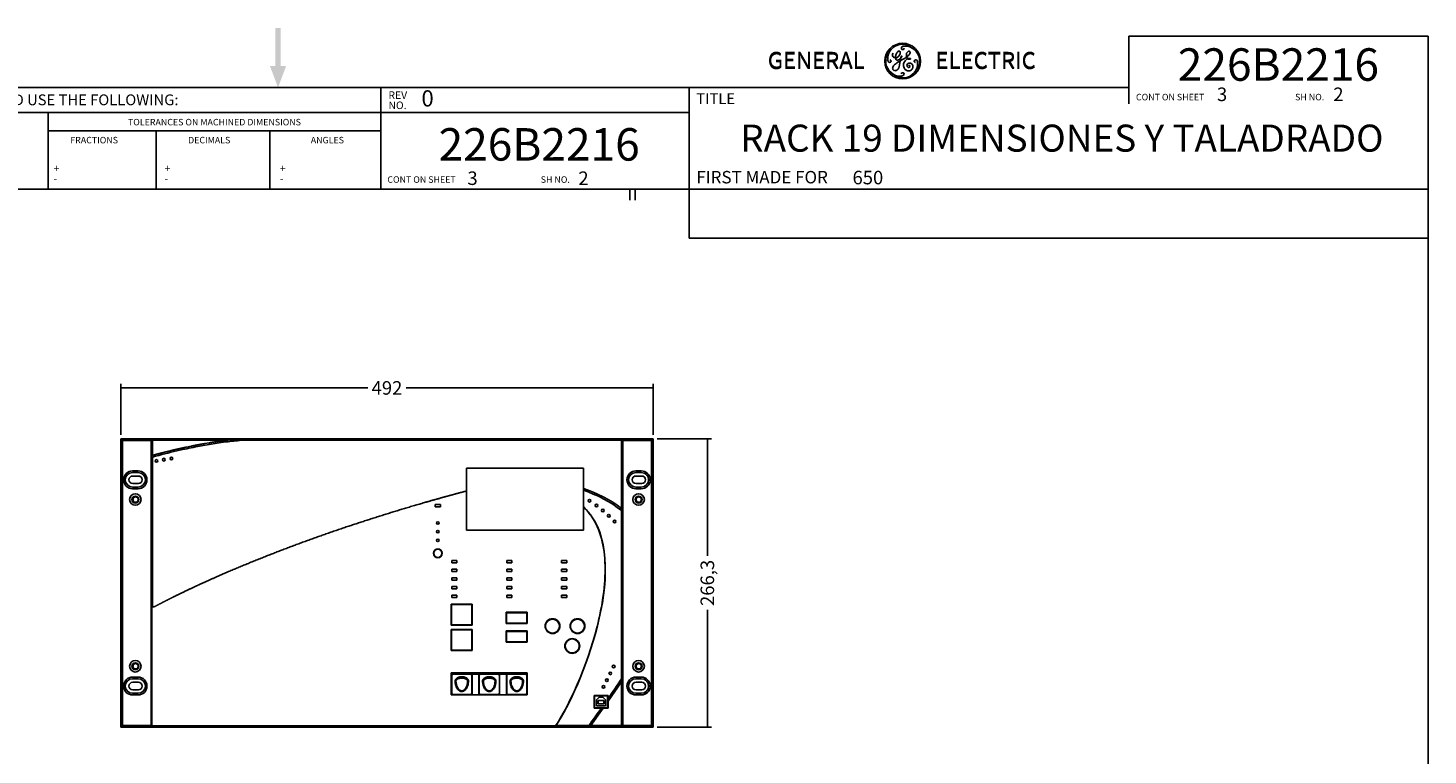
# Model space of a CAD drawing. Extents: x 0 to 419, y 0 to 269.
# Drawn here: x 155 to 414, y 135 to 269 of the extents above; entities that cross this region are included whole.
import ezdxf
from ezdxf.enums import TextEntityAlignment as Align

# ---------------------------------------------------------------- set-up
doc = ezdxf.new("R2010")
doc.units = 0
doc.layers.get('0').update_dxf_attribs({"linetype": 'CONTINUOUS'})
doc.layers.get('DEFPOINTS').update_dxf_attribs({"linetype": 'CONTINUOUS'})
for name, color, linetype in [('1', 3, 'CONTINUOUS'), ('5', 4, 'CONTINUOUS'), ('6', 7, 'CONTINUOUS'), ('DEFAULT', 7, 'CONTINUOUS'), ('DV1_DEFAULT', 7, 'CONTINUOUS')]:
    doc.layers.add(name, color=color, linetype=linetype)
doc.styles.add('NORMAL', font='arial.ttf')
doc.styles.add('SEACAD_ARIAL', font='arial.ttf')
doc.styles.add('STANDARD1', font='txt.shx')
doc.styles.add('TEXTO_FORMATO1', font='arial.ttf')
doc.dimstyles.new('ISO', dxfattribs={"dimtxt": 2.5, "dimasz": 3, "dimexe": 0.75, "dimexo": 0.75, "dimgap": 0.75, "dimtad": 0, "dimdec": 1, "dimlfac": 5, "dimtxsty": 'SEACAD_ARIAL', "dimblk1": '_SE_FILLED', "dimblk2": '_SE_FILLED', "dimsah": 1, "dimcen": 0.75, "dimclrt": 7, "dimazin": 3, "dimtfac": 1, "dimtdec": 1, "dimtmove": 0, "dimatfit": 3, "dimtolj": 1})

# ---------------------------------------------------------------- blocks, each defined once
blk = doc.blocks.new('SE')
at = {"layer": 'DV1_DEFAULT', "color": 7, "linetype": 'CONTINUOUS'}
for p, q in [((159.29, 163.42), (159.29, 216.68)), ((159.29, 216.68), (164.89, 216.68)), ((159.29, 216.68), (159.59, 216.38)), ((159.59, 216.38), (159.59, 163.72)), ((164.89, 216.38), (159.59, 216.38)), ((164.89, 216.68), (252.09, 216.68)), ((164.89, 185.64), (164.89, 216.68)), ((164.89, 216.68), (165.17, 216.4)), ((178.8, 216.4), (165.17, 216.4)), ((165.17, 216.4), (165.17, 213.62)), ((171.45, 215.14), (172.32, 215.32)), ((174.88, 215.5), (173.87, 215.32)), ((174.82, 215.79), (175.64, 215.93)), ((178.78, 216.09), (177.84, 215.97)), ((181.56, 216.4), (182.07, 216.46)), ((251.81, 216.4), (181.56, 216.4)), ((252.09, 216.68), (251.81, 216.4)), ((251.81, 203.8), (251.81, 216.4)), ((252.09, 216.68), (257.69, 216.68)), ((252.09, 216.68), (252.09, 163.42)), ((257.39, 216.38), (252.09, 216.38)), ((257.69, 216.68), (257.39, 216.38)), ((257.39, 163.72), (257.39, 216.38)), ((257.69, 216.68), (257.69, 163.42)), ((165.17, 213.31), (165.17, 185.64)), ((167.92, 214.33), (168.83, 214.55)), ((170.72, 214.68), (169.65, 214.44)), ((161.49, 210.75), (162.49, 210.75)), ((162.49, 210.45), (161.49, 210.45)), ((162.56, 209.8), (161.51, 209.8)), ((223.19, 211.27), (223.19, 207.03)), ((244.79, 211.27), (223.19, 211.27)), ((244.79, 207.5), (244.79, 211.27)), ((254.49, 210.75), (255.49, 210.75)), ((255.49, 210.45), (254.49, 210.45)), ((254.51, 209.8), (255.56, 209.8)), ((161.49, 207.75), (162.49, 207.75)), ((162.49, 207.45), (161.49, 207.45)), ((161.51, 208.4), (162.56, 208.4)), ((223.19, 207.03), (223.14, 207.02)), ((223.14, 207.02), (223.19, 207.03)), ((223.19, 207.03), (223.19, 199.77)), ((244.79, 207.5), (245.69, 207.17)), ((244.79, 204.15), (244.79, 207.18)), ((245.69, 207.17), (246.6, 206.8)), ((254.49, 207.75), (255.49, 207.75)), ((255.49, 207.45), (254.49, 207.45)), ((255.56, 208.4), (254.51, 208.4)), ((218.37, 204.55), (217.41, 204.55)), ((217.41, 204.55), (217.41, 204.09)), ((218.37, 204.09), (218.37, 204.55)), ((246.6, 206.8), (247.52, 206.4)), ((247.52, 206.4), (248.44, 205.95)), ((248.44, 205.95), (249.34, 205.47)), ((249.34, 205.47), (250.21, 204.95)), ((250.21, 204.95), (251.04, 204.39)), ((251.04, 204.39), (251.81, 203.8)), ((217.41, 204.09), (218.37, 204.09)), ((244.79, 204.15), (244.79, 204.15)), ((244.79, 204.09), (244.79, 204.15)), ((244.79, 199.77), (244.79, 204.09)), ((251.81, 172.33), (251.81, 203.42)), ((223.19, 199.77), (244.79, 199.77)), ((220.45, 194.21), (221.41, 194.21)), ((220.45, 193.75), (220.45, 194.21)), ((221.41, 194.21), (221.41, 193.75)), ((230.61, 193.75), (230.61, 194.21)), ((230.61, 194.21), (231.57, 194.21)), ((231.57, 194.21), (231.57, 193.75)), ((240.77, 194.21), (241.73, 194.21)), ((240.77, 193.75), (240.77, 194.21)), ((241.73, 194.21), (241.73, 193.75)), ((221.41, 193.75), (220.45, 193.75)), ((220.45, 192.61), (221.41, 192.61)), ((220.45, 192.15), (220.45, 192.61)), ((221.41, 192.15), (220.45, 192.15)), ((221.41, 192.61), (221.41, 192.15)), ((231.57, 193.75), (230.61, 193.75)), ((230.61, 192.61), (231.57, 192.61)), ((230.61, 192.15), (230.61, 192.61)), ((231.57, 192.15), (230.61, 192.15)), ((231.57, 192.61), (231.57, 192.15)), ((241.73, 193.75), (240.77, 193.75)), ((240.77, 192.61), (241.73, 192.61)), ((240.77, 192.15), (240.77, 192.61)), ((241.73, 192.15), (240.77, 192.15)), ((241.73, 192.61), (241.73, 192.15)), ((220.45, 190.55), (220.45, 191.01)), ((220.45, 191.01), (221.41, 191.01)), ((221.41, 190.55), (220.45, 190.55)), ((220.45, 188.95), (220.45, 189.41)), ((220.45, 189.41), (221.41, 189.41)), ((221.41, 188.95), (220.45, 188.95)), ((221.41, 191.01), (221.41, 190.55)), ((221.41, 189.41), (221.41, 188.95)), ((230.61, 191.01), (231.57, 191.01)), ((230.61, 190.55), (230.61, 191.01)), ((231.57, 190.55), (230.61, 190.55)), ((230.61, 189.41), (231.57, 189.41)), ((230.61, 188.95), (230.61, 189.41)), ((231.57, 188.95), (230.61, 188.95)), ((231.57, 191.01), (231.57, 190.55)), ((231.57, 189.41), (231.57, 188.95)), ((240.77, 191.01), (241.73, 191.01)), ((240.77, 190.55), (240.77, 191.01)), ((241.73, 190.55), (240.77, 190.55)), ((240.77, 189.41), (241.73, 189.41)), ((240.77, 188.95), (240.77, 189.41)), ((241.73, 188.95), (240.77, 188.95)), ((241.73, 191.01), (241.73, 190.55)), ((241.73, 189.41), (241.73, 188.95)), ((220.45, 187.35), (220.45, 187.81)), ((220.45, 187.81), (221.41, 187.81)), ((221.41, 187.35), (220.45, 187.35)), ((221.41, 187.81), (221.41, 187.35)), ((230.61, 187.81), (231.57, 187.81)), ((230.61, 187.35), (230.61, 187.81)), ((231.57, 187.35), (230.61, 187.35)), ((231.57, 187.81), (231.57, 187.35)), ((240.77, 187.81), (241.73, 187.81)), ((240.77, 187.35), (240.77, 187.81)), ((241.73, 187.35), (240.77, 187.35)), ((241.73, 187.81), (241.73, 187.35)), ((164.89, 185.64), (164.89, 184.12)), ((164.89, 185.64), (165.17, 185.64)), ((164.89, 163.42), (164.89, 184.12)), ((164.89, 184.12), (165.05, 184.12)), ((165.05, 184.12), (165.05, 185.64)), ((165.05, 184.12), (165.05, 163.58)), ((165.17, 185.64), (165.49, 185.64)), ((220.38, 186.13), (220.38, 182.25)), ((224.26, 186.13), (220.38, 186.13)), ((220.42, 186.09), (220.42, 182.29)), ((224.22, 186.09), (220.42, 186.09)), ((220.47, 186.01), (220.42, 186.07)), ((220.44, 182.45), (220.44, 185.93)), ((220.56, 186.05), (224.04, 186.05)), ((224.12, 186.01), (224.2, 186.09)), ((224.16, 185.93), (224.16, 182.45)), ((224.22, 182.29), (224.22, 186.09)), ((224.26, 182.25), (224.26, 186.13)), ((230.54, 184.62), (230.54, 182.53)), ((234.42, 184.62), (230.54, 184.62)), ((230.58, 184.58), (230.58, 182.57)), ((234.38, 184.58), (230.58, 184.58)), ((230.63, 184.5), (230.58, 184.55)), ((230.6, 182.71), (230.6, 184.41)), ((230.72, 184.53), (234.2, 184.53)), ((234.28, 184.5), (234.37, 184.58)), ((234.32, 184.41), (234.32, 182.71)), ((234.38, 182.57), (234.38, 184.58)), ((234.42, 182.53), (234.42, 184.62)), ((220.38, 182.25), (224.26, 182.25)), ((220.38, 181.47), (220.38, 177.59)), ((224.26, 181.47), (220.38, 181.47)), ((220.42, 182.31), (220.47, 182.36)), ((220.42, 182.29), (224.22, 182.29)), ((220.42, 181.43), (220.42, 177.63)), ((224.22, 181.43), (220.42, 181.43)), ((220.42, 181.39), (220.47, 181.33)), ((220.44, 177.77), (220.44, 181.25)), ((224.04, 182.33), (220.56, 182.33)), ((220.56, 181.37), (224.04, 181.37)), ((224.2, 182.29), (224.12, 182.36)), ((224.12, 181.33), (224.22, 181.43)), ((224.16, 181.25), (224.16, 177.77)), ((224.22, 177.63), (224.22, 181.43)), ((224.26, 177.59), (224.26, 181.47)), ((230.54, 182.53), (234.42, 182.53)), ((234.42, 181.19), (230.54, 181.19)), ((230.54, 181.19), (230.54, 179.1)), ((230.58, 182.57), (230.63, 182.63)), ((230.58, 182.57), (234.38, 182.57)), ((230.58, 181.15), (230.58, 179.14)), ((234.38, 181.15), (230.58, 181.15)), ((230.63, 181.07), (230.58, 181.12)), ((234.2, 182.59), (230.72, 182.59)), ((230.72, 181.1), (234.2, 181.1)), ((234.35, 182.57), (234.28, 182.63)), ((234.28, 181.07), (234.37, 181.15)), ((234.38, 179.14), (234.38, 181.15)), ((234.42, 179.1), (234.42, 181.19)), ((230.54, 179.1), (234.42, 179.1)), ((230.58, 179.15), (230.63, 179.2)), ((230.58, 179.14), (234.38, 179.14)), ((230.6, 179.29), (230.6, 180.98)), ((234.2, 179.17), (230.72, 179.17)), ((234.35, 179.14), (234.28, 179.2)), ((234.32, 180.98), (234.32, 179.29)), ((220.38, 177.59), (224.26, 177.59)), ((220.42, 177.63), (220.47, 177.68)), ((220.42, 177.63), (224.22, 177.63)), ((224.04, 177.65), (220.56, 177.65)), ((224.12, 177.68), (224.18, 177.63)), ((234.41, 173.41), (220.37, 173.41)), ((220.37, 173.41), (220.37, 169.37)), ((220.41, 173.37), (220.37, 173.37)), ((220.41, 173.37), (220.41, 173.21)), ((234.37, 173.37), (220.41, 173.37)), ((234.41, 173.37), (234.37, 173.37)), ((234.37, 173.21), (234.37, 173.37)), ((234.41, 169.37), (234.41, 173.41)), ((161.49, 172.65), (162.49, 172.65)), ((162.49, 172.35), (161.49, 172.35)), ((161.51, 171.7), (162.56, 171.7)), ((220.41, 169.41), (220.41, 173.21)), ((220.41, 173.21), (234.37, 173.21)), ((220.45, 172.92), (220.45, 169.7)), ((222.17, 173.18), (220.7, 173.18)), ((222.17, 173.21), (222.17, 173.16)), ((222.25, 173.16), (222.17, 173.16)), ((222.25, 173.21), (222.25, 173.16)), ((222.25, 173.16), (222.38, 173.16)), ((222.38, 173.16), (222.38, 173.21)), ((222.38, 173.16), (222.45, 173.16)), ((222.45, 173.16), (222.45, 173.21)), ((223.93, 173.18), (222.45, 173.18)), ((224.18, 169.7), (224.18, 172.92)), ((224.21, 173.21), (224.21, 169.41)), ((225.49, 169.41), (225.49, 173.21)), ((225.53, 172.92), (225.53, 169.7)), ((227.25, 173.18), (225.78, 173.18)), ((227.25, 173.21), (227.25, 173.16)), ((227.33, 173.16), (227.25, 173.16)), ((227.33, 173.21), (227.33, 173.16)), ((227.33, 173.16), (227.46, 173.16)), ((227.46, 173.16), (227.46, 173.21)), ((227.46, 173.16), (227.53, 173.16)), ((227.53, 173.16), (227.53, 173.21)), ((229.01, 173.18), (227.53, 173.18)), ((229.26, 169.7), (229.26, 172.92)), ((229.29, 173.21), (229.29, 169.41)), ((230.57, 169.41), (230.57, 173.21)), ((230.61, 172.92), (230.61, 169.7)), ((232.33, 173.18), (230.86, 173.18)), ((232.33, 173.21), (232.33, 173.16)), ((232.41, 173.16), (232.33, 173.16)), ((232.41, 173.21), (232.41, 173.16)), ((232.41, 173.16), (232.54, 173.16)), ((232.54, 173.16), (232.54, 173.21)), ((232.54, 173.16), (232.61, 173.16)), ((232.61, 173.16), (232.61, 173.21)), ((234.09, 173.18), (232.61, 173.18)), ((234.34, 169.7), (234.34, 172.92)), ((234.37, 173.21), (234.37, 169.41)), ((251.81, 171.79), (249.36, 168.18)), ((251.91, 171.99), (251.81, 171.79)), ((251.81, 163.7), (251.81, 171.79)), ((254.49, 172.65), (255.49, 172.65)), ((255.49, 172.35), (254.49, 172.35)), ((255.56, 171.7), (254.51, 171.7)), ((161.49, 169.65), (162.49, 169.65)), ((162.49, 169.35), (161.49, 169.35)), ((162.56, 170.3), (161.51, 170.3)), ((220.37, 169.37), (234.41, 169.37)), ((224.21, 169.41), (220.41, 169.41)), ((220.7, 169.44), (221.41, 169.44)), ((221.49, 169.46), (221.41, 169.46)), ((221.41, 169.46), (221.41, 169.41)), ((221.49, 169.46), (221.49, 169.41)), ((221.49, 169.46), (221.62, 169.46)), ((221.62, 169.46), (221.69, 169.46)), ((221.62, 169.41), (221.62, 169.46)), ((221.69, 169.41), (221.69, 169.46)), ((221.69, 169.44), (222.94, 169.44)), ((223.01, 169.46), (222.94, 169.46)), ((222.94, 169.46), (222.94, 169.41)), ((223.01, 169.46), (223.01, 169.41)), ((223.01, 169.46), (223.14, 169.46)), ((223.14, 169.46), (223.22, 169.46)), ((223.14, 169.41), (223.14, 169.46)), ((223.22, 169.41), (223.22, 169.46)), ((223.22, 169.44), (223.93, 169.44)), ((229.29, 169.41), (225.49, 169.41)), ((225.78, 169.44), (226.49, 169.44)), ((226.57, 169.46), (226.49, 169.46)), ((226.49, 169.46), (226.49, 169.41)), ((226.57, 169.46), (226.57, 169.41)), ((226.57, 169.46), (226.7, 169.46)), ((226.7, 169.46), (226.77, 169.46)), ((226.7, 169.41), (226.7, 169.46)), ((226.77, 169.41), (226.77, 169.46)), ((226.77, 169.44), (228.02, 169.44)), ((228.09, 169.46), (228.02, 169.46)), ((228.02, 169.46), (228.02, 169.41)), ((228.09, 169.46), (228.09, 169.41)), ((228.09, 169.46), (228.22, 169.46)), ((228.22, 169.46), (228.3, 169.46)), ((228.22, 169.41), (228.22, 169.46)), ((228.3, 169.41), (228.3, 169.46)), ((228.3, 169.44), (229.01, 169.44)), ((234.37, 169.41), (230.57, 169.41)), ((230.86, 169.44), (231.57, 169.44)), ((231.65, 169.46), (231.57, 169.46)), ((231.57, 169.46), (231.57, 169.41)), ((231.65, 169.46), (231.65, 169.41)), ((231.65, 169.46), (231.78, 169.46)), ((231.78, 169.46), (231.85, 169.46)), ((231.78, 169.41), (231.78, 169.46)), ((231.85, 169.41), (231.85, 169.46)), ((231.85, 169.44), (233.1, 169.44)), ((233.17, 169.46), (233.1, 169.46)), ((233.1, 169.46), (233.1, 169.41)), ((233.17, 169.46), (233.17, 169.41)), ((233.17, 169.46), (233.3, 169.46)), ((233.3, 169.46), (233.38, 169.46)), ((233.3, 169.41), (233.3, 169.46)), ((233.38, 169.41), (233.38, 169.46)), ((233.38, 169.44), (234.09, 169.44)), ((246.76, 166.88), (246.76, 169.28)), ((246.76, 169.28), (249.36, 169.28)), ((246.85, 169.2), (249.25, 169.2)), ((246.85, 166.96), (246.85, 169.2)), ((247.71, 168.94), (247.21, 168.44)), ((247.21, 168.44), (247.21, 167.32)), ((248.59, 168.32), (247.51, 168.32)), ((247.51, 168.32), (247.51, 167.72)), ((248.39, 168.94), (247.71, 168.94)), ((248.89, 168.44), (248.39, 168.94)), ((248.59, 167.72), (248.59, 168.32)), ((248.89, 167.32), (248.89, 168.44)), ((249.25, 169.2), (249.25, 166.96)), ((249.36, 169.28), (249.36, 168.7)), ((249.36, 168.18), (249.36, 168.7)), ((249.36, 168.18), (249.36, 166.88)), ((254.49, 169.65), (255.49, 169.65)), ((255.49, 169.35), (254.49, 169.35)), ((254.51, 170.3), (255.56, 170.3)), ((248.45, 166.88), (246.16, 163.7)), ((248.08, 166.88), (246.76, 166.88)), ((249.25, 166.96), (246.85, 166.96)), ((247.21, 167.32), (248.89, 167.32)), ((247.51, 167.72), (248.59, 167.72)), ((248.08, 166.88), (248.45, 166.88)), ((249.36, 166.88), (248.45, 166.88)), ((159.29, 163.42), (159.59, 163.72)), ((164.89, 163.42), (159.29, 163.42)), ((159.59, 163.72), (164.89, 163.72)), ((164.89, 163.42), (238.36, 163.42)), ((239.64, 163.62), (165.05, 163.62)), ((165.05, 163.58), (238.36, 163.58)), ((216.61, 163.42), (216.61, 163.38)), ((216.61, 163.38), (218.21, 163.38)), ((218.21, 163.42), (218.21, 163.38)), ((229.91, 163.42), (229.91, 163.38)), ((229.91, 163.38), (231.51, 163.38)), ((231.51, 163.42), (231.51, 163.38)), ((238.36, 163.58), (238.36, 163.42)), ((239.56, 163.42), (238.36, 163.42)), ((252.09, 163.42), (239.56, 163.42)), ((239.56, 163.42), (239.56, 163.42)), ((239.74, 163.7), (245.79, 163.7)), ((245.15, 163.42), (245.15, 163.38)), ((245.15, 163.38), (246.75, 163.38)), ((246.16, 163.7), (251.81, 163.7)), ((246.75, 163.42), (246.75, 163.38)), ((252.09, 163.42), (251.81, 163.7)), ((252.09, 163.72), (257.39, 163.72)), ((257.69, 163.42), (252.09, 163.42)), ((257.69, 163.42), (257.39, 163.72))]:
    blk.add_line(p, q, dxfattribs=at)
for centre, radius in [((165.89, 212.58), 0.25), ((167.27, 212.82), 0.25), ((168.65, 213.05), 0.25), ((161.99, 205.45), 1.06), ((161.99, 205.45), 0.64), ((162.03, 205.45), 0.5), ((245.93, 205.24), 0.25), ((247.19, 204.35), 0.25), ((254.99, 205.45), 1.06), ((254.99, 205.45), 0.64), ((255.03, 205.45), 0.5), ((248.37, 203.44), 0.25), ((249.49, 202.46), 0.25), ((217.89, 201.12), 0.23), ((217.89, 199.52), 0.23), ((250.56, 201.4), 0.25), ((217.89, 197.92), 0.23), ((217.89, 195.52), 0.82), ((217.89, 195.52), 0.78), ((217.89, 195.52), 0.75), ((239.08, 182.07), 1.37), ((239.08, 182.07), 1.33), ((239.06, 182.05), 1.29), ((243.7, 182.07), 1.37), ((243.7, 182.07), 1.33), ((243.68, 182.05), 1.29), ((242.73, 178.4), 1.37), ((242.73, 178.4), 1.33), ((242.73, 178.4), 1.29), ((161.99, 174.65), 1.06), ((161.99, 174.65), 0.64), ((162.03, 174.65), 0.5), ((249.76, 173.34), 0.25), ((250.38, 174.59), 0.25), ((254.99, 174.65), 1.06), ((254.99, 174.65), 0.64), ((255.03, 174.65), 0.5), ((248.51, 170.83), 0.25), ((249.14, 172.08), 0.25)]:
    blk.add_circle(centre, radius, dxfattribs=at)
for centre, radius, start, end in [((191.91, 118.36), 98.62, 100.5375, 102.4078), ((189.92, 129.35), 87.45, 97.942, 99.9086), ((188.57, 139.52), 77.19, 95.2081, 97.2805), ((181.45, 191.58), 24.96, 89.0973, 96.1094), ((181.88, 214.97), 1.56, 78.5048, 91.2792), ((182.03, 216.87), 0.42, 275.055, 292.2431), ((161.49, 209.1), 1.65, 90, 270), ((161.49, 209.1), 1.35, 90, 270), ((161.51, 209.1), 0.7, 90, 270), ((162.49, 209.1), 1.65, 270, 90), ((162.49, 209.1), 1.35, 270, 90), ((162.56, 209.1), 0.7, 270, 90), ((254.49, 209.1), 1.65, 90, 270), ((254.49, 209.1), 1.35, 90, 270), ((254.51, 209.1), 0.7, 90, 270), ((255.49, 209.1), 1.65, 270, 90), ((255.49, 209.1), 1.35, 270, 90), ((255.56, 209.1), 0.7, 270, 90), ((274.24, 207.34), 29.45, 179.6913, 180.3087), ((235.83, 195.03), 12.79, 35.4225, 45.4654), ((235.89, 195.09), 12.66, 35.4101, 45.3387), ((220.56, 185.93), 0.12, 90, 180), ((224.04, 185.93), 0.12, 0, 90), ((230.72, 184.41), 0.12, 90, 180), ((234.2, 184.41), 0.12, 0, 90), ((220.56, 182.45), 0.12, 180, 270), ((220.56, 181.25), 0.12, 90, 180), ((224.04, 182.45), 0.12, 270, 0), ((224.04, 181.25), 0.12, 0, 90), ((230.72, 182.71), 0.12, 180, 270), ((230.72, 180.98), 0.12, 90, 180), ((234.2, 182.71), 0.12, 270, 0), ((234.2, 180.98), 0.12, 0, 90), ((230.72, 179.29), 0.12, 180, 270), ((234.2, 179.29), 0.12, 270, 0), ((220.56, 177.77), 0.12, 180, 270), ((224.04, 177.77), 0.12, 270, 0), ((161.49, 171), 1.65, 90, 270), ((161.49, 171), 1.35, 90, 270), ((161.51, 171), 0.7, 90, 270), ((162.49, 171), 1.65, 270, 90), ((162.49, 171), 1.35, 270, 90), ((162.56, 171), 0.7, 270, 90), ((220.71, 172.96), 0.381, 139.1907, 141.8946), ((221.56, 171.91), 0.484, 153.6909, 181.7739), ((221.15, 170.17), 1.72, 87.1367, 92.3255), ((220.5, 170.83), 1.43, 57.1262, 64.0123), ((221.5, 171.89), 0.266, 146.548, 179.7099), ((224.15, 170.8), 1.47, 116.0779, 122.7923), ((223.13, 171.89), 0.266, 0.2946, 33.458), ((223.48, 170.15), 1.74, 87.6249, 92.7658), ((223.07, 171.91), 0.484, 358.2335, 26.3039), ((223.91, 172.96), 0.381, 38.1054, 40.8093), ((225.79, 172.96), 0.381, 139.1907, 141.8946), ((226.64, 171.91), 0.484, 153.6909, 181.7739), ((226.23, 170.17), 1.72, 87.1367, 92.3255), ((225.58, 170.83), 1.43, 57.1262, 64.0123), ((226.58, 171.89), 0.266, 146.548, 179.7099), ((229.23, 170.8), 1.47, 116.0779, 122.7923), ((228.21, 171.89), 0.266, 0.2946, 33.458), ((228.56, 170.15), 1.74, 87.6249, 92.7658), ((228.15, 171.91), 0.484, 358.2335, 26.3039), ((228.99, 172.96), 0.381, 38.1054, 40.8093), ((230.87, 172.96), 0.381, 139.1907, 141.8946), ((231.72, 171.91), 0.484, 153.6909, 181.7739), ((231.31, 170.17), 1.72, 87.1367, 92.3255), ((230.66, 170.83), 1.43, 57.1262, 64.0123), ((231.66, 171.89), 0.266, 146.548, 179.7099), ((234.31, 170.8), 1.47, 116.0779, 122.7923), ((233.29, 171.89), 0.266, 0.2946, 33.458), ((233.64, 170.15), 1.74, 87.6249, 92.7658), ((233.23, 171.91), 0.484, 358.2335, 26.3039), ((234.07, 172.96), 0.381, 38.1054, 40.8093), ((87.92, 280.54), 196.4, 325.2877, 326.5656), ((254.49, 171), 1.65, 90, 270), ((254.49, 171), 1.35, 90, 270), ((254.51, 171), 0.7, 90, 270), ((255.49, 171), 1.65, 270, 90), ((255.49, 171), 1.35, 270, 90), ((255.56, 171), 0.7, 270, 90), ((220.71, 169.66), 0.381, 218.1054, 220.8093), ((223.91, 169.66), 0.381, 319.1907, 321.8946), ((225.79, 169.66), 0.381, 218.1054, 220.8093), ((228.99, 169.66), 0.381, 319.1907, 321.8946), ((230.87, 169.66), 0.381, 218.1054, 220.8093), ((234.07, 169.66), 0.381, 319.1907, 321.8946), ((221.31, 175.89), 22.1, 325.6585, 326.5211)]:
    blk.add_arc(centre, radius, start, end, dxfattribs=at)
for centre, major_axis, ratio, start_param, end_param in [((119.81, 126.79), (93.52, 80.23), 0.433551, 0.691719, 0.742757), ((220.7, 172.92), (0.18, -0.18), 0.999695, 2.356347, 3.926839), ((223.93, 172.92), (-0.18, -0.18), 0.999695, 2.356347, 3.926839), ((225.78, 172.92), (0.18, -0.18), 0.999695, 2.356347, 3.926839), ((229.01, 172.92), (-0.18, -0.18), 0.999695, 2.356347, 3.926839), ((230.86, 172.92), (0.18, -0.18), 0.999695, 2.356347, 3.926839), ((234.09, 172.92), (-0.18, -0.18), 0.999695, 2.356347, 3.926839), ((220.7, 169.7), (0.18, 0.18), 0.999695, 2.356347, 3.926839), ((223.93, 169.7), (-0.18, 0.18), 0.999695, 2.356347, 3.926839), ((225.78, 169.7), (0.18, 0.18), 0.999695, 2.356347, 3.926839), ((229.01, 169.7), (-0.18, 0.18), 0.999695, 2.356347, 3.926839), ((230.86, 169.7), (0.18, 0.18), 0.999695, 2.356347, 3.926839), ((234.09, 169.7), (-0.18, 0.18), 0.999695, 2.356347, 3.926839)]:
    blk.add_ellipse(centre, major_axis=major_axis, ratio=ratio, start_param=start_param, end_param=end_param, dxfattribs=at)
for points, degree in [([(168.83, 214.55), (169.35, 214.68), (169.88, 214.8), (170.4, 214.92), (170.93, 215.03), (171.45, 215.14)], 5), ([(172.32, 215.32), (172.82, 215.42), (173.32, 215.52), (173.82, 215.62), (174.32, 215.71), (174.82, 215.79)], 5), ([(175.64, 215.93), (176.27, 216.04), (176.91, 216.14), (177.54, 216.23), (178.17, 216.32), (178.8, 216.4)], 5), ([(165.17, 213.62), (165.72, 213.77), (166.27, 213.92), (166.82, 214.06), (167.37, 214.2), (167.92, 214.33)], 5), ([(244.79, 207.18), (247.18, 206.35), (249.87, 205.04), (251.81, 203.42)], 3), ([(239.74, 163.7), (244.53, 170.93), (253.19, 192.69), (246.25, 202.45)], 3), ([(248.08, 166.88), (247.34, 165.84), (246.58, 164.77), (245.79, 163.7)], 3)]:
    blk.add_open_spline(points, degree=degree, dxfattribs=at)
for points, degree, knots in [([(182.19, 216.48), (182.19, 216.49), (182.19, 216.49), (182.2, 216.49), (182.2, 216.49), (182.2, 216.5), (182.19, 216.5), (182.19, 216.5)], 3, [0, 0, 0, 0, 0.173069, 0.335822, 0.505751, 0.754346, 1, 1, 1, 1]), ([(165.17, 213.62), (165.16, 213.61), (165.13, 213.6), (165.08, 213.56), (165.05, 213.51), (165.03, 213.44), (165.03, 213.37), (165.07, 213.33), (165.1, 213.31), (165.12, 213.3), (165.15, 213.3), (165.17, 213.31), (165.17, 213.31)], 3, [0, 0, 0, 0, 0.125182, 0.250572, 0.375787, 0.501277, 0.624225, 0.748333, 0.81122, 0.874121, 0.937114, 1, 1, 1, 1]), ([(165.49, 185.64), (166.32, 186.08), (167.2, 186.53), (168.06, 186.97), (168.94, 187.41), (170.59, 188.23), (172.34, 189.05), (173.68, 189.68), (175.08, 190.32), (177.13, 191.24), (179.32, 192.18), (182.77, 193.65), (186.48, 195.11), (189.99, 196.49), (193.67, 197.83), (197.27, 199.14), (200.99, 200.39), (204.61, 201.6), (208.32, 202.76), (211.97, 203.9), (215.67, 204.96), (217.53, 205.49), (219.39, 206.01), (220.13, 206.21), (220.87, 206.41), (222.03, 206.73), (223.14, 207.02)], 2, [0, 0, 0, 0.03125, 0.03125, 0.0625, 0.0625, 0.125, 0.125, 0.175, 0.175, 0.25, 0.25, 0.375, 0.375, 0.5, 0.5, 0.625, 0.625, 0.75, 0.75, 0.875, 0.875, 0.9375, 0.9375, 0.9625, 0.9625, 1, 1, 1]), ([(246.21, 202.42), (247.95, 199.98), (248.71, 196.78), (248.88, 189.69), (248.28, 185.81), (245.41, 174.42), (242.02, 167.17), (239.64, 163.62)], 3, [0, 0, 0, 0, 0.250209, 0.250209, 0.500418, 0.500418, 1, 1, 1, 1]), ([(251.81, 203.8), (251.86, 203.76), (251.9, 203.69), (251.95, 203.62), (251.96, 203.54), (251.97, 203.49), (251.96, 203.46), (251.96, 203.41), (251.93, 203.39), (251.9, 203.37), (251.87, 203.38), (251.84, 203.39), (251.81, 203.42)], 2, [0, 0, 0, 0.25, 0.25, 0.5, 0.5, 0.625, 0.625, 0.75, 0.75, 0.875, 0.875, 1, 1, 1]), ([(223.55, 171.89), (223.55, 171.82), (223.54, 171.68), (223.51, 171.48), (223.46, 171.24), (223.38, 170.97), (223.22, 170.59), (222.98, 170.25), (222.63, 170.03), (222.31, 169.97), (222, 170.03), (221.65, 170.25), (221.41, 170.59), (221.24, 170.97), (221.16, 171.27), (221.1, 171.58), (221.09, 171.79), (221.08, 171.89)], 3, [0, 0, 0, 0, 0.042018, 0.083744, 0.12536, 0.189798, 0.25066, 0.375237, 0.4377, 0.50002, 0.56234, 0.624803, 0.74938, 0.810234, 0.87468, 0.93711, 1, 1, 1, 1]), ([(221.13, 172.12), (221.13, 172.13), (221.15, 172.15), (221.16, 172.18), (221.18, 172.22), (221.21, 172.25), (221.23, 172.28), (221.26, 172.3), (221.28, 172.33), (221.31, 172.36), (221.37, 172.42), (221.48, 172.49), (221.68, 172.6), (221.96, 172.7), (222.31, 172.73), (222.67, 172.7), (222.95, 172.6), (223.15, 172.49), (223.26, 172.41), (223.34, 172.34), (223.39, 172.29), (223.43, 172.23), (223.47, 172.18), (223.49, 172.14), (223.5, 172.12)], 3, [0, 0, 0, 0, 0.013129, 0.026384, 0.039795, 0.053392, 0.067204, 0.081258, 0.09558, 0.110195, 0.125125, 0.186332, 0.250172, 0.373868, 0.500011, 0.626112, 0.749851, 0.813662, 0.874897, 0.901532, 0.927208, 0.95207, 0.976276, 1, 1, 1, 1]), ([(223.39, 171.89), (223.38, 171.5), (223.3, 171.11), (223.05, 170.6), (222.94, 170.44), (222.67, 170.19), (222.49, 170.11), (222.13, 170.11), (221.96, 170.19), (221.69, 170.44), (221.58, 170.6), (221.33, 171.11), (221.25, 171.5), (221.23, 171.89)], 3, [0, 0, 0, 0, 0.25, 0.25, 0.375, 0.375, 0.5, 0.5, 0.625, 0.625, 0.75, 0.75, 1, 1, 1, 1]), ([(221.28, 172.04), (221.29, 172.05), (221.31, 172.08), (221.35, 172.13), (221.42, 172.19), (221.5, 172.25), (221.6, 172.31), (221.72, 172.37), (221.87, 172.42), (222.03, 172.46), (222.22, 172.48), (222.41, 172.48), (222.59, 172.46), (222.76, 172.42), (222.9, 172.37), (223.02, 172.31), (223.13, 172.25), (223.21, 172.19), (223.27, 172.13), (223.32, 172.08), (223.34, 172.05), (223.35, 172.04)], 3, [0, 0, 0, 0, 0.019398, 0.055241, 0.095017, 0.139692, 0.190002, 0.246833, 0.310652, 0.381668, 0.459518, 0.540277, 0.618219, 0.689284, 0.753104, 0.809947, 0.860278, 0.904965, 0.944746, 0.980596, 1, 1, 1, 1]), ([(228.63, 171.89), (228.63, 171.82), (228.62, 171.68), (228.59, 171.48), (228.54, 171.24), (228.46, 170.97), (228.3, 170.59), (228.06, 170.25), (227.71, 170.03), (227.39, 169.97), (227.08, 170.03), (226.73, 170.25), (226.49, 170.59), (226.32, 170.97), (226.24, 171.27), (226.18, 171.58), (226.17, 171.79), (226.16, 171.89)], 3, [0, 0, 0, 0, 0.042018, 0.083744, 0.12536, 0.189798, 0.25066, 0.375237, 0.4377, 0.50002, 0.56234, 0.624803, 0.74938, 0.810234, 0.87468, 0.93711, 1, 1, 1, 1]), ([(226.21, 172.12), (226.21, 172.13), (226.23, 172.15), (226.24, 172.18), (226.26, 172.22), (226.29, 172.25), (226.31, 172.28), (226.34, 172.3), (226.36, 172.33), (226.39, 172.36), (226.45, 172.42), (226.56, 172.49), (226.76, 172.6), (227.04, 172.7), (227.39, 172.73), (227.75, 172.7), (228.03, 172.6), (228.23, 172.49), (228.34, 172.41), (228.42, 172.34), (228.47, 172.29), (228.51, 172.23), (228.55, 172.18), (228.57, 172.14), (228.58, 172.12)], 3, [0, 0, 0, 0, 0.013129, 0.026384, 0.039795, 0.053392, 0.067204, 0.081258, 0.09558, 0.110195, 0.125125, 0.186332, 0.250172, 0.373868, 0.500011, 0.626112, 0.749851, 0.813662, 0.874897, 0.901532, 0.927208, 0.95207, 0.976276, 1, 1, 1, 1]), ([(228.47, 171.89), (228.46, 171.5), (228.38, 171.11), (228.13, 170.6), (228.02, 170.44), (227.75, 170.19), (227.57, 170.11), (227.21, 170.11), (227.04, 170.19), (226.77, 170.44), (226.66, 170.6), (226.41, 171.11), (226.33, 171.5), (226.31, 171.89)], 3, [0, 0, 0, 0, 0.25, 0.25, 0.375, 0.375, 0.5, 0.5, 0.625, 0.625, 0.75, 0.75, 1, 1, 1, 1]), ([(226.36, 172.04), (226.37, 172.05), (226.39, 172.08), (226.43, 172.13), (226.5, 172.19), (226.58, 172.25), (226.68, 172.31), (226.8, 172.37), (226.95, 172.42), (227.11, 172.46), (227.3, 172.48), (227.49, 172.48), (227.67, 172.46), (227.84, 172.42), (227.98, 172.37), (228.1, 172.31), (228.21, 172.25), (228.29, 172.19), (228.35, 172.13), (228.4, 172.08), (228.42, 172.05), (228.43, 172.04)], 3, [0, 0, 0, 0, 0.019398, 0.055241, 0.095017, 0.139692, 0.190002, 0.246833, 0.310652, 0.381668, 0.459518, 0.540277, 0.618219, 0.689284, 0.753104, 0.809947, 0.860278, 0.904965, 0.944746, 0.980596, 1, 1, 1, 1]), ([(233.71, 171.89), (233.71, 171.82), (233.7, 171.68), (233.67, 171.48), (233.62, 171.24), (233.54, 170.97), (233.38, 170.59), (233.14, 170.25), (232.79, 170.03), (232.47, 169.97), (232.16, 170.03), (231.81, 170.25), (231.57, 170.59), (231.4, 170.97), (231.32, 171.27), (231.26, 171.58), (231.25, 171.79), (231.24, 171.89)], 3, [0, 0, 0, 0, 0.042018, 0.083744, 0.12536, 0.189798, 0.25066, 0.375237, 0.4377, 0.50002, 0.56234, 0.624803, 0.74938, 0.810234, 0.87468, 0.93711, 1, 1, 1, 1]), ([(231.29, 172.12), (231.29, 172.13), (231.31, 172.15), (231.32, 172.18), (231.34, 172.22), (231.37, 172.25), (231.39, 172.28), (231.42, 172.3), (231.44, 172.33), (231.47, 172.36), (231.53, 172.42), (231.64, 172.49), (231.84, 172.6), (232.12, 172.7), (232.47, 172.73), (232.83, 172.7), (233.11, 172.6), (233.31, 172.49), (233.42, 172.41), (233.5, 172.34), (233.55, 172.29), (233.59, 172.23), (233.63, 172.18), (233.65, 172.14), (233.66, 172.12)], 3, [0, 0, 0, 0, 0.013129, 0.026384, 0.039795, 0.053392, 0.067204, 0.081258, 0.09558, 0.110195, 0.125125, 0.186332, 0.250172, 0.373868, 0.500011, 0.626112, 0.749851, 0.813662, 0.874897, 0.901532, 0.927208, 0.95207, 0.976276, 1, 1, 1, 1]), ([(233.55, 171.89), (233.54, 171.5), (233.46, 171.11), (233.21, 170.6), (233.1, 170.44), (232.83, 170.19), (232.65, 170.11), (232.29, 170.11), (232.12, 170.19), (231.85, 170.44), (231.74, 170.6), (231.49, 171.11), (231.41, 171.5), (231.39, 171.89)], 3, [0, 0, 0, 0, 0.25, 0.25, 0.375, 0.375, 0.5, 0.5, 0.625, 0.625, 0.75, 0.75, 1, 1, 1, 1]), ([(231.44, 172.04), (231.45, 172.05), (231.47, 172.08), (231.51, 172.13), (231.58, 172.19), (231.66, 172.25), (231.76, 172.31), (231.88, 172.37), (232.03, 172.42), (232.19, 172.46), (232.38, 172.48), (232.57, 172.48), (232.75, 172.46), (232.92, 172.42), (233.06, 172.37), (233.18, 172.31), (233.29, 172.25), (233.37, 172.19), (233.43, 172.13), (233.48, 172.08), (233.5, 172.05), (233.51, 172.04)], 3, [0, 0, 0, 0, 0.019398, 0.055241, 0.095017, 0.139692, 0.190002, 0.246833, 0.310652, 0.381668, 0.459518, 0.540277, 0.618219, 0.689284, 0.753104, 0.809947, 0.860278, 0.904965, 0.944746, 0.980596, 1, 1, 1, 1]), ([(251.81, 172.33), (251.87, 172.41), (251.91, 172.41), (251.94, 172.42), (251.95, 172.38), (251.96, 172.35), (251.96, 172.3), (251.97, 172.23), (251.95, 172.14), (251.93, 172.07), (251.91, 171.99)], 2, [0, 0, 0, 0.25, 0.25, 0.375, 0.375, 0.5, 0.5, 0.75, 0.75, 1, 1, 1]), ([(246.16, 163.7), (246.12, 163.65), (246.06, 163.61), (246.02, 163.59), (245.99, 163.57), (245.95, 163.56), (245.91, 163.55), (245.87, 163.54), (245.83, 163.55), (245.81, 163.55), (245.79, 163.56), (245.78, 163.57), (245.77, 163.58), (245.75, 163.61), (245.76, 163.64), (245.77, 163.67), (245.79, 163.7)], 2, [0, 0, 0, 0.25, 0.25, 0.375, 0.375, 0.5, 0.5, 0.625, 0.625, 0.6875, 0.6875, 0.75, 0.75, 0.875, 0.875, 1, 1, 1])]:
    blk.add_open_spline(points, degree=degree, knots=knots, dxfattribs=at)
blk = doc.blocks.new('_SE_FILLED')
at = {"color": 0}
blk.add_line((0, 0), (-1, 0), dxfattribs=at)
blk.add_solid([(0, 0), (-1, -0.1665), (-1, 0.1665), (0, 0)], dxfattribs=at)
blk = doc.blocks.new('DMBLK14')
at = {"layer": '5', "color": 0, "linetype": 'CONTINUOUS'}
for p, q in [((172.43, 193.86), (172.43, 203.26)), ((175.43, 202.51), (218.08, 202.51)), ((267.83, 202.51), (225.18, 202.51)), ((270.83, 193.86), (270.83, 203.26))]:
    blk.add_line(p, q, dxfattribs=at)
at = {"layer": 'DEFPOINTS', "color": 0, "linetype": 'CONTINUOUS'}
for p in [(270.83, 202.51), (172.43, 193.11), (270.83, 193.11)]:
    blk.add_point(p, dxfattribs=at)
at = {"layer": '5', "color": 0, "linetype": 'CONTINUOUS', "xscale": 3, "yscale": 3, "zscale": 3, "rotation": 180}
blk.add_blockref('_SE_FILLED', (172.43, 202.51), dxfattribs=at)
at = {"layer": '5', "color": 0, "linetype": 'CONTINUOUS', "xscale": 3, "yscale": 3, "zscale": 3}
blk.add_blockref('_SE_FILLED', (270.83, 202.51), dxfattribs=at)
at = {"layer": '5', "color": 7, "linetype": 'CONTINUOUS', "insert": (221.63, 202.51), "char_height": 2.5, "attachment_point": 5, "style": 'SEACAD_ARIAL'}
blk.add_mtext('\\A1;\\A1;492', dxfattribs=at)
blk = doc.blocks.new('DMBLK15')
at = {"layer": '5', "color": 0, "linetype": 'CONTINUOUS'}
for p, q in [((271.58, 193.11), (281.58, 193.11)), ((280.83, 190.11), (280.83, 171.47)), ((280.83, 142.85), (280.83, 161.49)), ((271.58, 139.85), (281.58, 139.85))]:
    blk.add_line(p, q, dxfattribs=at)
at = {"layer": 'DEFPOINTS', "color": 0, "linetype": 'CONTINUOUS'}
for p in [(270.83, 193.11), (270.83, 139.85), (280.83, 139.85)]:
    blk.add_point(p, dxfattribs=at)
at = {"layer": '5', "color": 0, "linetype": 'CONTINUOUS', "xscale": 3, "yscale": 3, "zscale": 3}
for p, rotation in [((280.83, 193.11), 90), ((280.83, 139.85), 270)]:
    blk.add_blockref('_SE_FILLED', p, dxfattribs=dict(at, rotation=rotation))
at = {"layer": '5', "color": 7, "linetype": 'CONTINUOUS', "insert": (280.83, 166.48), "char_height": 2.5, "attachment_point": 5, "rotation": 90, "style": 'SEACAD_ARIAL'}
blk.add_mtext('\\A1;\\A1;266,3', dxfattribs=at)
blk = doc.blocks.new('FB2_AR')
at = {"layer": '1'}
for p, q in [((414, 267.5), (358.7, 267.5)), ((358.7, 267.5), (358.7, 255)), ((414, 5), (414, 267.5)), ((60.5, 258), (358.7, 258)), ((220.5, 258), (220.5, 239.2)), ((277.5, 258), (277.5, 230.2)), ((93.8, 253.4), (277.5, 253.4)), ((159, 253.4), (159, 239.2)), ((159, 250), (220.5, 250)), ((179, 250), (179, 239.2)), ((200, 250), (200, 239.2)), ((93.8, 239.2), (414, 239.2)), ((266.5, 239.2), (266.5, 237.2)), ((267.5, 239.2), (267.5, 237.2)), ((277.5, 230.2), (414, 230.2))]:
    blk.add_line(p, q, dxfattribs=at)
at = {"layer": '1', "color": 7, "elevation": 10}
for points in [[(316.66, 260.51, -0.712131), (317.12, 260.65, -0.393709), (317.07, 260.26, -0.221474), (316.56, 260.12, 0.085034), (316.28, 260.12, -0.085034), (316.11, 260.12, -0.374245), (313.81, 262.94, 0.015649), (313.81, 263.05, -0.196754), (314.31, 264.39, -0.196754)], [(314.56, 263.14, -0.712131), (314.69, 262.69, -0.393709), (314.3, 262.73, -0.221474), (314.16, 263.25, 0.085034), (314.16, 263.53, -0.085034), (314.16, 263.69, -0.374245), (316.99, 265.99, 0.015649), (317.1, 265.99, -0.196754), (318.44, 265.49, -0.196754)], [(317.18, 265.25, -0.712131), (316.73, 265.11, -0.393709), (316.78, 265.5, -0.221474), (317.29, 265.64, 0.085034), (317.57, 265.64, -0.085034), (317.73, 265.64, -0.374245), (320.04, 262.82, 0.015649), (320.04, 262.71, -0.196754), (319.54, 261.36, -0.196754)], [(319.29, 262.62, -0.712131), (319.15, 263.07, -0.393709), (319.54, 263.03, -0.221474), (319.68, 262.51, 0.085034), (319.68, 262.23, -0.085034), (319.68, 262.07, -0.374245), (316.86, 259.77, 0.015649), (316.75, 259.77, -0.196754), (315.41, 260.27, -0.196754)]]:
    blk.add_lwpolyline(points, format="xyb", dxfattribs=at)
at = {"layer": '1', "color": 7}
for points in [[(315.18, 264.35, 0.19431), (315.04, 263.94, 0.224237), (315.23, 263.61, 0.092115), (315.51, 263.48, 0.141252), (315.72, 263.48, 0.052433), (315.9, 263.56, 0.049487), (316.08, 263.69, 0.065452), (316.29, 263.93, 0.061535), (316.44, 264.23, 0.096411), (316.49, 264.55, 0.216897), (316.42, 264.69, 0.12088), (316.33, 264.73, 0.111971), (316.22, 264.73, 0.112984), (316.06, 264.64, 0.073257), (315.87, 264.44, 0.046243), (315.73, 264.17, 0.046989), (315.65, 263.9, 0.05179), (315.62, 263.61, 0.06012), (315.65, 263.36, 0.085086), (315.74, 263.14, 0.170168), (315.84, 263.07, 0.079383), (315.92, 263.05, 0.057922), (316.03, 263.07, 0.072918), (316.21, 263.14, 0.048631), (316.46, 263.32, 0.054126), (316.66, 263.54, 0.096214), (316.74, 263.69, 0.063554), (316.75, 263.79, 0.254576), (316.74, 263.81, 0.14441), (316.71, 263.82, 0.155353), (316.68, 263.81, 0.1408), (316.65, 263.77, 0.050747), (316.6, 263.61), (316.41, 262.57), (316.28, 261.82, -0.053201), (316.24, 261.69, -0.033029), (316.14, 261.49, -0.074093), (316.07, 261.4, -0.033855), (315.87, 261.24, -0.090508), (315.62, 261.12, -0.110916), (315.39, 261.12, -0.121739), (315.23, 261.19, -0.117647), (315.13, 261.32, -0.107314), (315.07, 261.57, -0.109007), (315.13, 261.82, -0.019389), (315.22, 262, -0.06175), (315.25, 262.05, -0.008192), (315.33, 262.12, -0.005936), (315.43, 262.22, -0.01099), (315.47, 262.25, -0.005719), (315.53, 262.31)], [(315.53, 262.31, -0.005377), (315.95, 262.61, -0.012251), (316.14, 262.73, -0.017061), (317.14, 263.31, 0.035101), (317.62, 263.61, 0.025924), (317.8, 263.75, 0.018922), (318.03, 263.98, 0.041805), (318.16, 264.13, 0.039854), (318.26, 264.31, 0.12258), (318.29, 264.5, 0.150946), (318.24, 264.64, 0.1078), (318.16, 264.71, 0.149844), (318.09, 264.73, 0.100536), (317.99, 264.7, 0.06218), (317.86, 264.6, 0.043355), (317.72, 264.44, 0.074544), (317.66, 264.34, 0.04347), (317.62, 264.2, 0.038466), (317.61, 264.03, 0.027488), (317.61, 263.92, 0.015918), (317.64, 263.73, 0.068679), (317.72, 263.45, 0.12182), (317.83, 263.32, 0.085507), (317.93, 263.26, 0.051447), (318.11, 263.22, 0.040209), (318.27, 263.22, 0.107008), (318.33, 263.23, 0.134395), (318.38, 263.28, 0.291753), (318.38, 263.32, 0.180436), (318.34, 263.35, 0.054841), (318.18, 263.37, 0.015175), (318.09, 263.38, 0.026133), (318.04, 263.37, 0.079755), (317.93, 263.34, 0.035913), (317.7, 263.22, 0.042141), (317.59, 263.14, 0.020515), (317.39, 262.94, 0.090004), (317.16, 262.58, 0.088026), (317.06, 262.15, 0.086837), (317.11, 261.81, 0.082946), (317.27, 261.49, 0.053266), (317.4, 261.35, 0.040821), (317.6, 261.2, 0.141133), (318.04, 261.07, 0.142803), (318.47, 261.2, 0.117159), (318.7, 261.44, 0.113679), (318.81, 261.78, 0.083981), (318.79, 262.1, 0.108979), (318.67, 262.32, 0.117377), (318.48, 262.47, 0.104376), (318.21, 262.53, 0.140622), (317.91, 262.44, 0.16361), (317.74, 262.24, 0.157455), (317.73, 261.97, 0.182624), (317.86, 261.78, 0.120476), (318.06, 261.71, 0.205816), (318.19, 261.74, 0.115594), (318.26, 261.84, 0.137629), (318.28, 261.95, 0.120384), (318.23, 262.06, 0.208335), (318.17, 262.1, 0.168791), (318.1, 262.08, 0.150829), (318.05, 262.03)]]:
    blk.add_lwpolyline(points, format="xyb", dxfattribs=at)
blk.add_circle((316.92, 262.88, 10), 3.3, dxfattribs=at)
at = {"layer": '1'}
for points in [[(201, 269), (201, 262), (202, 269), (202, 262)], [(200, 262), (203, 262), (201.5, 258)]]:
    blk.add_solid(points, dxfattribs=at)
for s, height, style, p in [('GENERAL', 3, 'STANDARD1', (292, 261.6)), ('GENERAL', 3, 'STANDARD1', (292, 261.4)), ('ELECTRIC', 3, 'STANDARD1', (323, 261.6)), ('ELECTRIC', 3, 'STANDARD1', (323, 261.4)), ('UNLESS OTHERWISE SPECIFIED USE THE FOLLOWING:', 2, 'TEXTO_FORMATO1', (114.31, 254.73)), ('REV', 1.4, 'TEXTO_FORMATO1', (221.91, 255.89)), ('TITLE', 2, 'TEXTO_FORMATO1', (278.79, 254.96)), ('CONT ON SHEET', 1.2, 'TEXTO_FORMATO1', (360.04, 255.64)), ('SH NO.', 1.2, 'TEXTO_FORMATO1', (389.44, 255.64)), ('NO.', 1.4, 'TEXTO_FORMATO1', (221.91, 254.02)), ('FRACTIONS', 1.2, 'TEXTO_FORMATO1', (163.11, 247.69)), ('DECIMALS', 1.2, 'TEXTO_FORMATO1', (184.88, 247.69)), ('ANGLES', 1.2, 'TEXTO_FORMATO1', (207.55, 247.69)), ('+', 1.4, 'TEXTO_FORMATO1', (160.01, 242.36)), ('+', 1.4, 'TEXTO_FORMATO1', (180.53, 242.36)), ('+', 1.4, 'TEXTO_FORMATO1', (201.84, 242.36)), ('-', 1.4, 'TEXTO_FORMATO1', (160.01, 240.5)), ('-', 1.4, 'TEXTO_FORMATO1', (180.53, 240.5)), ('-', 1.4, 'TEXTO_FORMATO1', (201.84, 240.5)), ('CONT ON SHEET', 1.2, 'TEXTO_FORMATO1', (221.7, 240.4)), ('SH NO.', 1.2, 'TEXTO_FORMATO1', (250.04, 240.4)), ('FIRST MADE FOR', 2.3, 'TEXTO_FORMATO1', (278.79, 240.29))]:
    blk.add_text(s, height=height, dxfattribs=dict(at, style=style)).set_placement(p)
at = {"layer": '1', "color": 7, "style": 'TEXTO_FORMATO1'}
blk.add_text('0', height=3, dxfattribs=at).set_placement((228, 254.5))
at = {"layer": '1', "style": 'TEXTO_FORMATO1'}
blk.add_text('TOLERANCES ON MACHINED DIMENSIONS', height=1.2, dxfattribs=at).set_placement((189.75, 251.01), align=Align.CENTER)
blk = doc.blocks.new('2')
at = {"style": 'NORMAL'}
for s, p in [('3', (375, 255.5)), ('2', (396.5, 255.5)), ('3', (236.5, 240)), ('2', (257, 240))]:
    blk.add_text(s, height=2.5, dxfattribs=at).set_placement(p)

msp = doc.modelspace()

# ---------------------------------------------------------------- block references
msp.add_blockref('FB2_AR', (0, 0))
at = {"layer": '6'}
msp.add_blockref('2', (0, 0), dxfattribs=at)
at = {"layer": 'DEFAULT'}
msp.add_blockref('SE', (13.139, -23.568), dxfattribs=at)

# ---------------------------------------------------------------- texts
at = {"layer": '6', "style": 'NORMAL'}
for s, height, p in [('226B2216', 6, (386.35, 259.25)), ('RACK 19 DIMENSIONES Y TALADRADO', 5, (346.338, 246.151)), ('226B2216', 6, (249.75, 244.5))]:
    msp.add_text(s, height=height, dxfattribs=at).set_placement(p, align=Align.CENTER)
msp.add_text('650', height=2.5, dxfattribs=at).set_placement((307.658, 240.123))

# ---------------------------------------------------------------- dimensions: what is measured, and where the dimension line sits
at = {"layer": '5', "linetype": 'CONTINUOUS'}
for base, p1, p2, angle, picture, middle in [((270.833, 202.513), (172.433, 193.107), (270.833, 193.107), 0, 'DMBLK14', (221.633, 202.513)), ((280.833, 139.847), (270.833, 193.107), (270.833, 139.847), 270, 'DMBLK15', (280.833, 166.477))]:
    dim = msp.add_linear_dim(base=base, p1=p1, p2=p2, angle=angle, text='\\A1;<>', dimstyle='ISO', dxfattribs=at)
    dim.commit()
    dim.dimension.update_dxf_attribs({"geometry": picture, "text_midpoint": middle, "dimtype": 161})

doc.saveas('drawing.dxf')
